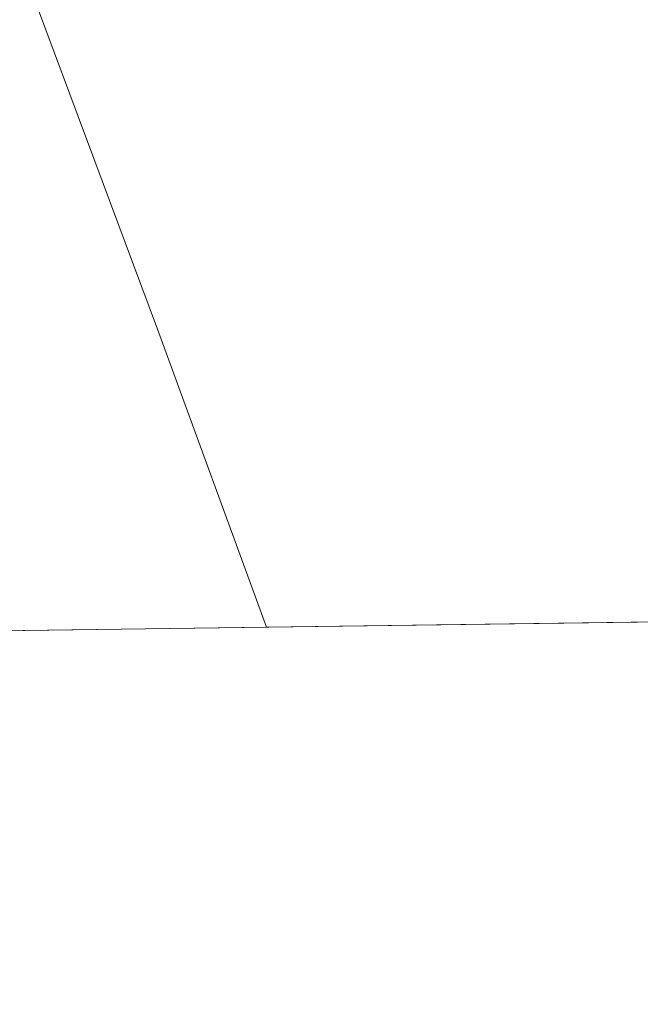
# Model space of a CAD drawing. Units: metres. Extents: x 593929 to 597402, y 4719815 to 4722176.
# Drawn here: x 594682 to 594699, y 4719815 to 4719841 of the extents above; entities that cross this region are included whole.
import ezdxf

# ---------------------------------------------------------------- set-up
doc = ezdxf.new("R2010")
doc.units = ezdxf.units.M
doc.header["$MEASUREMENT"] = 0
for name, color, linetype, lineweight in [('Arbolado forestal CxS', 92, 'Continuous', 0), ('Comarca CxS', 21, 'Continuous', 0), ('Comunidad Autónoma CxS', 142, 'Continuous', 0), ('Corriente natural Cxs', 4, 'Continuous', 13), ('Municipio CxS', 4, 'Continuous', 0), ('Provincia CxS', 1, 'Continuous', 0), ('Suelo desnudo CxS', 253, 'Continuous', 0)]:
    doc.layers.add(name, color=color, linetype=linetype, lineweight=lineweight)

# ---------------------------------------------------------------- blocks, each defined once
blk = doc.blocks.new('*U18')
at = {"layer": 'Suelo desnudo CxS', "color": 253, "linetype": 'Continuous', "lineweight": 0}
blk.add_polyline3d([(594724.6272999998, 4719825.629100001, 323.2850000000035), (594689.0297999998, 4719825.138, 322.5246000000043), (594686.1288999999, 4719833.077299999, 322.8510999999999), (594682.7423, 4719842.179, 322.8169999999955), (594680.4139, 4719849.587400001, 323.7768999999971), (594677.8739, 4719858.688999999, 323.8791999999958), (594677.4506000001, 4719867.3674, 323.0807999999961), (594678.7205999997, 4719870.542400001, 322.8007000000071), (594680.6255999999, 4719875.199100001, 322.7580000000016), (594680.2022000002, 4719877.7391, 322.9179000000004), (594679.5672000004, 4719882.1841, 322.9777999999933), (594678.9321999997, 4719888.1108, 323.0439999999944), (594676.8156000003, 4719892.5558, 323.0516999999964), (594673.4288999997, 4719896.154100001, 323.2614000000031), (594671.9473000001, 4719900.599099999, 323.8013999999966), (594673.0055999998, 4719903.9858, 323.5127000000066), (594671.3121999997, 4719909.0658, 323.9211000000068), (594669.7363999998, 4719911.879799999, 324.2333000000072), (594668.3488999996, 4719914.3575, 324.8044999999984), (594667.9255999997, 4719919.0141, 325.7529000000068), (594670.8888999998, 4719923.247500001, 325.0510000000068)], dxfattribs=at)
blk = doc.blocks.new('*U20')
at = {"layer": 'Corriente natural Cxs', "color": 4, "linetype": 'Continuous', "lineweight": 13}
blk.add_polyline3d([(594724.6272999998, 4719825.629100001, 323.2850000000035), (594689.0297999998, 4719825.138, 322.5246000000043), (594686.1288999999, 4719833.077299999, 322.8510999999999), (594682.7423, 4719842.179, 322.8169999999955), (594680.4139, 4719849.587400001, 323.7768999999971), (594677.8739, 4719858.688999999, 323.8791999999958), (594677.4506000001, 4719867.3674, 323.0807999999961), (594678.7205999997, 4719870.542400001, 322.8007000000071), (594680.6255999999, 4719875.199100001, 322.7580000000016), (594680.2022000002, 4719877.7391, 322.9179000000004), (594679.5672000004, 4719882.1841, 322.9777999999933), (594678.9321999997, 4719888.1108, 323.0439999999944), (594676.8156000003, 4719892.5558, 323.0516999999964), (594673.4288999997, 4719896.154100001, 323.2614000000031), (594671.9473000001, 4719900.599099999, 323.8013999999966), (594673.0055999998, 4719903.9858, 323.5127000000066), (594671.3121999997, 4719909.0658, 323.9211000000068), (594669.7363999998, 4719911.879799999, 324.2333000000072), (594668.3488999996, 4719914.3575, 324.8044999999984), (594667.9255999997, 4719919.0141, 325.7529000000068), (594670.8888999998, 4719923.247500001, 325.0510000000068)], dxfattribs=at)

msp = doc.modelspace()

# ---------------------------------------------------------------- linework, layer by layer
at = {"layer": 'Arbolado forestal CxS', "color": 92, "linetype": 'Continuous', "lineweight": 0, "extrusion": (0.298452512345994, 0.00411598098704075, 0.9544156099807247), "elevation": 197220.9680514194, "flags": 128}
msp.add_lwpolyline([(4711175.740187429, -629548.6592103835), (4711175.740187429, -629535.8335987915)], dxfattribs=at)
at = {"layer": 'Arbolado forestal CxS', "color": 92, "linetype": 'Continuous', "lineweight": 0}
msp.add_polyline3d([(594689.0297999998, 4719825.138, 322.5246000000043), (594676.79, 4719824.9693, 326.3527000000031), (594673.7599999999, 4719859.810000001, 325.9401000000071), (594670.2000000002, 4719879.09, 325.8427999999985), (594669.9053999997, 4719882.519900001, 325.7649999999995), (594669.0800000001, 4719892.130000001, 325.3338999999978), (594668.7599999999, 4719904.930000001, 325.325800000006), (594669.6399999997, 4719911.41, 324.3239000000031), (594669.7363999998, 4719911.879799999, 324.2333000000072), (594671.3121999997, 4719909.0658, 323.9211000000068), (594673.0055999998, 4719903.9858, 323.5127000000066), (594671.9473000001, 4719900.599099999, 323.8013999999966), (594673.4288999997, 4719896.154100001, 323.2614000000031), (594676.8156000003, 4719892.5558, 323.0516999999964), (594678.9321999997, 4719888.1108, 323.0439999999944), (594679.5672000004, 4719882.1841, 322.9777999999933), (594680.2022000002, 4719877.7391, 322.9179000000004), (594680.6255999999, 4719875.199100001, 322.7580000000016), (594678.7205999997, 4719870.542400001, 322.8007000000071), (594677.4506000001, 4719867.3674, 323.0807999999961), (594677.8739, 4719858.688999999, 323.8791999999958), (594680.4139, 4719849.587400001, 323.7768999999971), (594682.7423, 4719842.179, 322.8169999999955), (594686.1288999999, 4719833.077299999, 322.8510999999999)], close=True, dxfattribs=at)
msp.add_polyline3d([(594669.7363999998, 4719911.879799999, 324.2333000000072), (594671.3121999997, 4719909.0658, 323.9211000000068), (594673.0055999998, 4719903.9858, 323.5127000000066), (594671.9473000001, 4719900.599099999, 323.8013999999966), (594673.4288999997, 4719896.154100001, 323.2614000000031), (594676.8156000003, 4719892.5558, 323.0516999999964), (594678.9321999997, 4719888.1108, 323.0439999999944), (594679.5672000004, 4719882.1841, 322.9777999999933), (594680.2022000002, 4719877.7391, 322.9179000000004), (594680.6255999999, 4719875.199100001, 322.7580000000016), (594678.7205999997, 4719870.542400001, 322.8007000000071), (594677.4506000001, 4719867.3674, 323.0807999999961), (594677.8739, 4719858.688999999, 323.8791999999958), (594680.4139, 4719849.587400001, 323.7768999999971), (594682.7423, 4719842.179, 322.8169999999955), (594686.1288999999, 4719833.077299999, 322.8510999999999), (594689.0297999998, 4719825.1382, 322.5246000000043)], dxfattribs=at)
at = {"layer": 'Comarca CxS', "color": 21, "linetype": 'Continuous', "lineweight": 0, "flags": 128}
msp.add_lwpolyline([(597377.3800007331, 4719862.219982771), (593960.570000709, 4719815.08998277), (593948.2718763074, 4720723.12178201), (593929.2400007085, 4722128.339982749), (595059.7172009527, 4722143.951739602), (597344.9100007347, 4722175.509982747), (597357.8412699631, 4721254.235705131)], close=True, dxfattribs=at)
at = {"layer": 'Comunidad Autónoma CxS', "color": 142, "linetype": 'Continuous', "lineweight": 0, "flags": 128}
msp.add_lwpolyline([(597377.3800007331, 4719862.219982771), (593960.570000709, 4719815.08998277), (593948.2718763074, 4720723.12178201), (593929.2400007085, 4722128.339982749), (595059.7172009527, 4722143.951739602), (597344.9100007347, 4722175.509982747), (597357.8412699631, 4721254.235705131)], close=True, dxfattribs=at)
at = {"layer": 'Corriente natural Cxs', "color": 4, "linetype": 'Continuous', "lineweight": 13, "extrusion": (-0.02135486432098843, -0.0002945490257187529, 0.999771915494081), "elevation": -13767.27240341351, "flags": 128}
msp.add_lwpolyline([(-4711174.427884303, 659619.1539957928), (-4711174.427884302, 659583.5448878709)], dxfattribs=at)
at = {"layer": 'Corriente natural Cxs', "color": 4, "linetype": 'Continuous', "lineweight": 13}
msp.add_polyline3d([(594689.0297999998, 4719825.1381, 322.5246000000043), (594686.1288999999, 4719833.077299999, 322.8510999999999), (594682.7423, 4719842.179, 322.8169999999955), (594680.4139, 4719849.587400001, 323.7768999999971), (594677.8739, 4719858.688999999, 323.8791999999958), (594677.4506000001, 4719867.3674, 323.0807999999961), (594678.7205999997, 4719870.542400001, 322.8007000000071), (594680.6255999999, 4719875.199100001, 322.7580000000016), (594680.2022000002, 4719877.7391, 322.9179000000004), (594679.5672000004, 4719882.1841, 322.9777999999933), (594678.9321999997, 4719888.1108, 323.0439999999944), (594676.8156000003, 4719892.5558, 323.0516999999964), (594673.4288999997, 4719896.154100001, 323.2614000000031), (594671.9473000001, 4719900.599099999, 323.8013999999966), (594673.0055999998, 4719903.9858, 323.5127000000066), (594671.3121999997, 4719909.0658, 323.9211000000068), (594669.7363999998, 4719911.879799999, 324.2333000000072), (594668.3488999996, 4719914.3575, 324.8044999999984), (594667.9255999997, 4719919.0141, 325.7529000000068), (594670.8888999998, 4719923.247500001, 325.0510000000068)], dxfattribs=at)
at = {"layer": 'Municipio CxS', "color": 4, "linetype": 'Continuous', "lineweight": 0, "flags": 128}
msp.add_lwpolyline([(597377.3800007331, 4719862.219982771), (593960.570000709, 4719815.08998277), (593948.2718763074, 4720723.12178201)], dxfattribs=at)
at = {"layer": 'Provincia CxS', "color": 1, "linetype": 'Continuous', "lineweight": 0, "flags": 128}
msp.add_lwpolyline([(597377.3800007331, 4719862.219982771), (593960.570000709, 4719815.08998277), (593948.2718763074, 4720723.12178201), (593929.2400007085, 4722128.339982749), (595059.7172009527, 4722143.951739602), (597344.9100007347, 4722175.509982747), (597357.8412699631, 4721254.235705131)], close=True, dxfattribs=at)
at = {"layer": 'Suelo desnudo CxS', "color": 253, "linetype": 'Continuous', "lineweight": 0, "extrusion": (0.01361692145461576, 0.0001878676476696771, 0.9999072677782904), "elevation": 9307.03094637381, "flags": 128}
msp.add_lwpolyline([(594642.0131268334, 4719823.645401314), (594629.501666397, 4719823.472801312)], dxfattribs=at)
at = {"layer": 'Suelo desnudo CxS', "color": 253, "linetype": 'Continuous', "lineweight": 0}
msp.add_polyline3d([(594669.7363999998, 4719911.879799999, 324.2333000000072), (594671.3121999997, 4719909.0658, 323.9211000000068), (594673.0055999998, 4719903.9858, 323.5127000000066), (594671.9473000001, 4719900.599099999, 323.8013999999966), (594673.4288999997, 4719896.154100001, 323.2614000000031), (594676.8156000003, 4719892.5558, 323.0516999999964), (594678.9321999997, 4719888.1108, 323.0439999999944), (594679.5672000004, 4719882.1841, 322.9777999999933), (594680.2022000002, 4719877.7391, 322.9179000000004), (594680.6255999999, 4719875.199100001, 322.7580000000016), (594678.7205999997, 4719870.542400001, 322.8007000000071), (594677.4506000001, 4719867.3674, 323.0807999999961), (594677.8739, 4719858.688999999, 323.8791999999958), (594680.4139, 4719849.587400001, 323.7768999999971), (594682.7423, 4719842.179, 322.8169999999955), (594686.1288999999, 4719833.077299999, 322.8510999999999), (594689.0297999998, 4719825.1382, 322.5246000000043)], dxfattribs=at)

# ---------------------------------------------------------------- block references
at = {"layer": 'Corriente natural Cxs', "color": 4, "linetype": 'Continuous', "lineweight": 13}
msp.add_blockref('*U20', (0, 0), dxfattribs=at)
at = {"layer": 'Suelo desnudo CxS', "color": 253, "linetype": 'Continuous', "lineweight": 0}
msp.add_blockref('*U18', (0, 0), dxfattribs=at)

doc.saveas('drawing.dxf')
